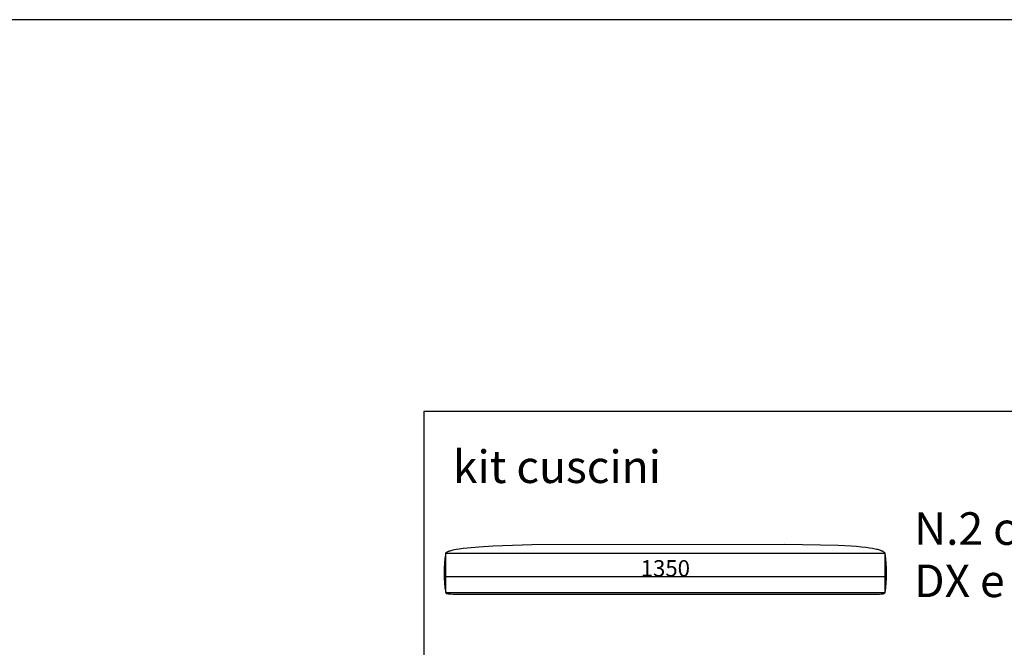
# Model space of a CAD drawing. Units: millimetres. Extents: x 78459 to 151801, y -16332 to 49803.
# Drawn here: x 86417 to 89442, y 31831 to 33760 of the extents above; entities that cross this region are included whole.
import ezdxf

# ---------------------------------------------------------------- set-up
doc = ezdxf.new("R2010")
doc.units = ezdxf.units.MM
doc.header["$LTSCALE"] = 2
doc.layers.get('Defpoints').update_dxf_attribs({"color": 143})
doc.layers.add('Default', color=143, linetype='Continuous')
doc.layers.add('quote', color=15, linetype='Continuous', lineweight=0)
doc.styles.add('Arial', font='arial.ttf')
doc.dimstyles.new('Default', dxfattribs={"dimtxt": 50, "dimasz": 1, "dimexe": 0.5, "dimexo": 0.5, "dimgap": 0.25, "dimtad": 1, "dimtoh": 1, "dimdec": 0, "dimzin": 1, "dimdsep": 46, "dimtxsty": 'Arial', "dimcen": 0.5, "dimazin": 0, "dimtfac": 1, "dimtdec": 0, "dimtix": 1, "dimtmove": 1, "dimatfit": 3, "dimfxl": 0, "dimtolj": 1, "dimtzin": 1, "dimarcsym": 0})

# ---------------------------------------------------------------- blocks, each defined once
blk = doc.blocks.new('*D1804')
at = {"layer": 'Defpoints', "color": 0}
for p in [(87725.7, 32052.6), (87725.7, 32048.3), (89075.3, 32034.9)]:
    blk.add_point(p, dxfattribs=at)
at = {"layer": 'quote', "color": 0, "lineweight": -2}
for p, q in [((87725.7, 32052.1), (87725.7, 32047.8)), ((89074.3, 32048.3), (87726.7, 32048.3)), ((89075.3, 32035.4), (89075.3, 32048.8))]:
    blk.add_line(p, q, dxfattribs=at)
at = {"layer": 'quote', "color": 0}
for points in [[(87726.7, 32048.5), (87726.7, 32048.2), (87725.7, 32048.3)], [(89074.3, 32048.5), (89074.3, 32048.2), (89075.3, 32048.3)]]:
    blk.add_solid(points, dxfattribs=at)
at = {"layer": 'quote', "color": 0, "insert": (88400.5, 32074.1), "char_height": 50, "attachment_point": 5, "style": 'Arial'}
blk.add_mtext('\\A1;1350', dxfattribs=at)

msp = doc.modelspace()

# ---------------------------------------------------------------- linework, layer by layer
at = {"color": 1}
for points in [[(91436.7, 29723.8), (91436.7, 33759.8), (81221.3, 33759.8), (81221.3, 29723.8)], [(87658.3, 29796.1), (91287.9, 29796.1), (91287.9, 32556), (87658.3, 32556)]]:
    msp.add_lwpolyline(points, close=True, dxfattribs=at)
at = {"layer": 'Default'}
for p, q in [((87725.7, 31999.3), (87725.7, 31999.3)), ((87725.7, 31999.3), (87725.7, 31999.2)), ((87725.7, 31999.2), (87725.8, 31999.2)), ((87725.8, 31999.2), (87725.8, 31999.1)), ((87725.8, 31999.1), (87725.8, 31999.1)), ((87725.8, 31999.1), (87725.8, 31999)), ((87725.8, 31999), (87725.8, 31998.9)), ((87725.8, 31998.9), (87725.8, 31998.9)), ((87725.8, 31998.9), (87725.8, 31998.8)), ((87725.8, 31998.8), (87725.8, 31998.8)), ((87725.8, 31998.8), (87725.8, 31998.7)), ((87725.8, 31998.7), (87725.8, 31998.7)), ((87725.8, 31998.7), (87725.9, 31998.6)), ((87725.9, 31998.6), (87725.9, 31998.6)), ((87725.9, 31998.6), (87725.9, 31998.5)), ((87725.9, 31998.5), (87725.9, 31998.5)), ((87725.9, 31998.5), (87726, 31998.4)), ((87726, 31998.4), (87726, 31998.4)), ((87726, 31998.4), (87726, 31998.3)), ((87726, 31998.3), (87726.1, 31998.3)), ((87726.1, 31998.3), (87726.1, 31998.2)), ((87726.1, 31998.2), (87726.1, 31998.2)), ((87726.1, 31998.2), (87726.2, 31998.1)), ((87726.2, 31998.1), (87726.2, 31998.1)), ((87726.2, 31998.1), (87726.2, 31998)), ((87726.2, 31998), (87726.3, 31998)), ((87726.3, 31998), (87726.3, 31997.9)), ((87726.3, 31997.9), (87726.4, 31997.9)), ((87726.4, 31997.9), (87726.4, 31997.8)), ((87726.4, 31997.8), (87726.5, 31997.8)), ((87726.5, 31997.8), (87726.5, 31997.7)), ((87726.5, 31997.7), (87726.6, 31997.7)), ((87726.6, 31997.7), (87726.7, 31997.6)), ((87726.7, 31997.6), (87726.7, 31997.6)), ((87726.7, 31997.6), (87726.8, 31997.6)), ((87726.8, 31997.6), (87726.9, 31997.5)), ((87726.9, 31997.5), (87726.9, 31997.5)), ((87726.9, 31997.5), (87727, 31997.4)), ((87727, 31997.4), (87727.1, 31997.4)), ((87727.1, 31997.4), (87727.2, 31997.3)), ((87727.2, 31997.3), (87727.3, 31997.3)), ((87727.3, 31997.3), (87727.5, 31997.2)), ((87727.5, 31997.2), (87727.7, 31997.1)), ((87727.7, 31997.1), (87727.9, 31997)), ((87727.9, 31997), (87728.1, 31996.9)), ((87728.1, 31996.9), (87728.4, 31996.9)), ((87728.4, 31996.9), (87728.6, 31996.8)), ((87728.6, 31996.8), (87728.8, 31996.7)), ((87728.8, 31996.7), (87729.4, 31996.6)), ((87729.4, 31996.6), (87730, 31996.4)), ((87730, 31996.4), (87730.7, 31996.3)), ((87730.7, 31996.3), (87731.4, 31996.2)), ((87731.4, 31996.2), (87733, 31996)), ((87733, 31996), (87734.9, 31995.8)), ((87734.9, 31995.8), (87737.1, 31995.6)), ((89066.2, 31995.6), (89067.7, 31995.8)), ((89067.7, 31995.8), (89068.4, 31995.9)), ((89068.4, 31995.9), (89069, 31996)), ((89069, 31996), (89069.6, 31996.1)), ((89069.6, 31996.1), (89070.2, 31996.2)), ((89070.2, 31996.2), (89070.7, 31996.3)), ((89070.7, 31996.3), (89071.2, 31996.4)), ((89071.2, 31996.4), (89071.6, 31996.6)), ((89071.6, 31996.6), (89071.8, 31996.7)), ((89071.8, 31996.7), (89072, 31996.7)), ((89072, 31996.7), (89072.2, 31996.8)), ((89072.2, 31996.8), (89072.4, 31996.9)), ((89072.4, 31996.9), (89072.6, 31996.9)), ((89072.6, 31996.9), (89072.7, 31997)), ((89072.7, 31997), (89072.9, 31997.1)), ((89072.9, 31997.1), (89073, 31997.2)), ((89073, 31997.2), (89073.2, 31997.3)), ((89073.2, 31997.3), (89073.3, 31997.3)), ((89073.3, 31997.3), (89073.5, 31997.4)), ((89073.5, 31997.4), (89073.6, 31997.5)), ((89073.6, 31997.5), (89073.7, 31997.6)), ((89073.7, 31997.6), (89073.8, 31997.7)), ((89073.8, 31997.7), (89074, 31997.8)), ((89074, 31997.8), (89074.1, 31997.9)), ((89074.1, 31997.9), (89074.2, 31998)), ((89074.2, 31998), (89074.3, 31998.1)), ((89074.3, 31998.1), (89074.4, 31998.2)), ((89074.4, 31998.2), (89074.5, 31998.3)), ((89074.5, 31998.3), (89074.6, 31998.4)), ((89074.6, 31998.5), (89074.7, 31998.6)), ((89074.6, 31998.4), (89074.6, 31998.5)), ((89074.7, 31998.6), (89074.8, 31998.7)), ((89074.8, 31998.7), (89074.9, 31998.8)), ((89074.9, 31998.8), (89075, 31998.9)), ((89075, 31999), (89075.1, 31999.1)), ((89075, 31998.9), (89075, 31999)), ((89075.1, 31999.1), (89075.3, 31999.3)), ((87737.1, 31995.6), (87742.5, 31995.2)), ((87742.5, 31995.2), (87749.2, 31995)), ((87749.2, 31995), (88970.9, 31994.3)), ((88970.9, 31994.3), (89045.2, 31994.6)), ((89045.2, 31994.6), (89057.9, 31995)), ((89057.9, 31995), (89062.5, 31995.2)), ((89062.5, 31995.2), (89064.4, 31995.4)), ((89064.4, 31995.4), (89066.2, 31995.6))]:
    msp.add_line(p, q, dxfattribs=at)
msp.add_lwpolyline([(87725.7, 32119.3), (87725.7, 32119.4), (87725.7, 32119.5), (87725.8, 32119.5), (87725.8, 32119.6), (87725.8, 32119.6), (87725.8, 32119.7), (87725.8, 32119.8), (87725.8, 32119.8), (87725.8, 32119.9), (87725.8, 32120), (87725.8, 32120), (87725.8, 32120.1), (87725.9, 32120.2), (87725.9, 32120.2), (87725.9, 32120.3), (87725.9, 32120.4), (87726, 32120.4), (87726, 32120.5), (87726, 32120.6), (87726.1, 32120.6), (87726.1, 32120.7), (87726.1, 32120.8), (87726.2, 32120.9), (87726.2, 32120.9), (87726.2, 32121), (87726.3, 32121.1), (87726.3, 32121.2), (87726.4, 32121.2), (87726.4, 32121.3), (87726.5, 32121.4), (87726.6, 32121.5), (87726.7, 32121.7), (87726.9, 32121.9), (87727, 32122), (87727.2, 32122.2), (87727.3, 32122.3), (87727.5, 32122.5), (87727.7, 32122.7), (87727.9, 32122.9), (87728.1, 32123), (87728.4, 32123.2), (87728.6, 32123.4), (87728.8, 32123.6), (87729.1, 32123.7), (87729.4, 32123.9), (87730, 32124.3), (87730.7, 32124.7), (87731.4, 32125), (87732.2, 32125.4), (87733, 32125.8), (87733.9, 32126.2), (87734.9, 32126.6), (87736, 32127), (87737.1, 32127.4), (87739.6, 32128.2), (87742.5, 32129.1), (87745.7, 32129.9), (87749.2, 32130.7), (87753.2, 32131.6), (87757.5, 32132.4), (87767.5, 32134.1), (87779.4, 32135.8), (87793.2, 32137.4), (87827.5, 32140.5), (87871.7, 32143.1), (87990.4, 32146.7), (88767, 32148.6), (88930.9, 32145.2), (88970.9, 32143.1), (88987.8, 32141.8), (89002.7, 32140.5), (89015.8, 32139), (89027.2, 32137.4), (89036.9, 32135.8), (89041.2, 32135), (89045.2, 32134.1), (89048.8, 32133.3), (89052.1, 32132.4), (89055.1, 32131.6), (89057.9, 32130.7), (89060.3, 32129.9), (89061.4, 32129.5), (89062.5, 32129.1), (89063.5, 32128.6), (89064.4, 32128.2), (89065.3, 32127.8), (89066.2, 32127.4), (89067, 32127), (89067.7, 32126.6), (89068.4, 32126.2), (89069, 32125.8), (89069.6, 32125.4), (89070.2, 32125), (89070.7, 32124.7), (89071.2, 32124.3), (89071.6, 32123.9), (89072, 32123.6), (89072.4, 32123.2), (89072.7, 32122.9), (89073, 32122.5), (89073.3, 32122.2), (89073.6, 32121.9), (89073.8, 32121.5), (89074.1, 32121.2), (89074.3, 32120.9), (89074.5, 32120.6), (89074.6, 32120.4), (89075.3, 32119.3)], dxfattribs=at)
msp.add_lwpolyline([(87725.7, 31999.3), (89075.3, 31999.3), (89075.3, 32119.3), (87725.7, 32119.3)], close=True, dxfattribs=at)
for centre, start, end in [((88089.3, 32059.3), 170.6276, 189.3724), ((88711.7, 32059.3), 350.6276, 9.3724)]:
    msp.add_arc(centre, 368.4, start, end, dxfattribs=at)

# ---------------------------------------------------------------- texts
at = {"char_height": 100, "attachment_point": 7, "line_spacing_factor": 0.963855}
for s, insert, width in [('\\fArial;kit cuscini', (87748.1, 32336.1), 683.133), ('\\fArial;N.2 cuscino seduta a martello \\PDX e SX', (89164.4, 31985.6), 1910.241)]:
    msp.add_mtext(s, dxfattribs=dict(at, insert=insert, width=width))

# ---------------------------------------------------------------- dimensions: what is measured, and where the dimension line sits
at = {"layer": 'quote'}
dim = msp.add_linear_dim(base=(87725.7, 32048.3), p1=(89075.3, 32034.9), p2=(87725.7, 32052.6), dimstyle='Default', dxfattribs=at)
dim.commit()
dim.dimension.update_dxf_attribs({"geometry": '*D1804', "text_midpoint": (88400.5, 32074.1)})

doc.saveas('drawing.dxf')
